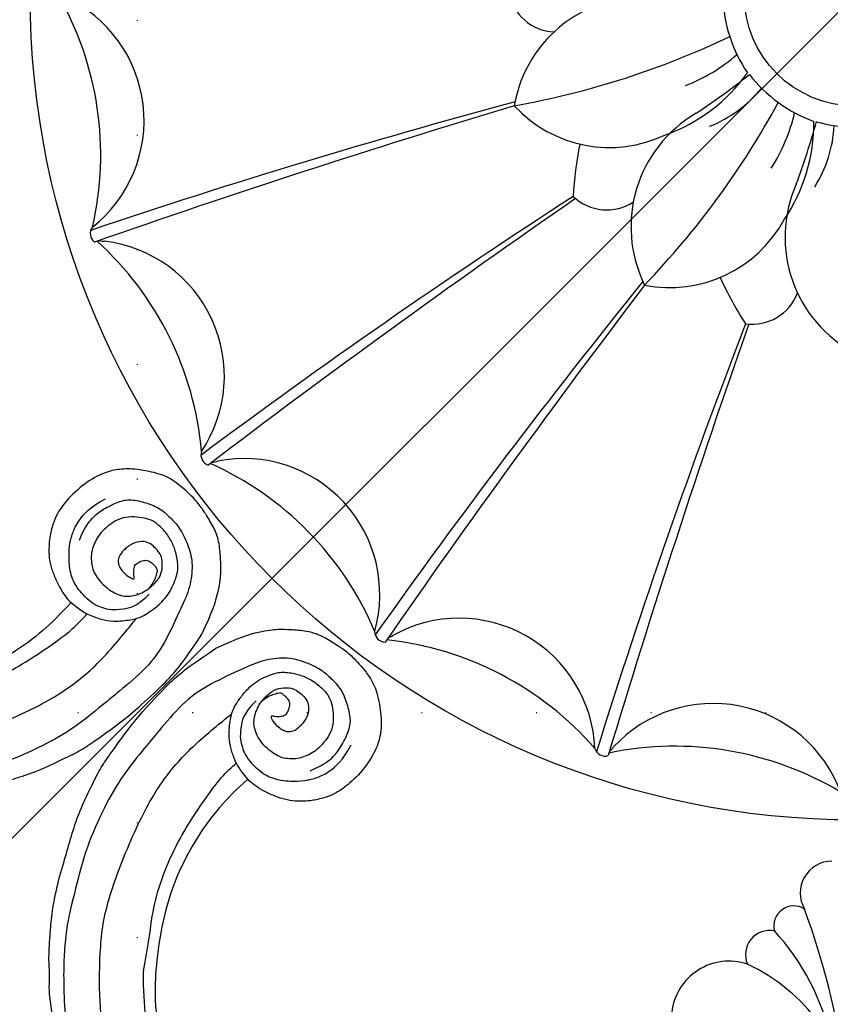
# Model space of a CAD drawing. Units: millimetres. Extents: x 2892 to 6672, y 1399 to 2290.
# Drawn here: x 5926 to 6039, y 1716 to 1854 of the extents above; entities that cross this region are included whole.
import ezdxf
from ezdxf.xclip import XClip

# ---------------------------------------------------------------- set-up
doc = ezdxf.new("R2010")
doc.units = ezdxf.units.MM
doc.header["$XCLIPFRAME"] = 2
doc.linetypes.add('ACAD_ISO07W100', pattern=[3, 0, -3])
doc.linetypes.add('DOT', pattern=[6.35, 0, -6.35])
for name, color, linetype in [('A-04.尺寸標註', 4, 'Continuous'), ('H&k Decorate detail1', 8, 'Continuous'), ('H-08.木作(細線)', 8, 'Continuous'), ('格子', 1, 'Continuous')]:
    doc.layers.add(name, color=color, linetype=linetype)
doc.styles.add('新細明體', font='PMingLiU.ttf')
doc.dimstyles.new('3', dxfattribs={"dimtxt": 7.5, "dimasz": 2.25, "dimexe": 1.5, "dimexo": 1.5, "dimgap": 0.9, "dimtad": 2, "dimdec": 0, "dimtxsty": '新細明體', "dimblk": 'ARCHTICK', "dimcen": 5, "dimclrd": 8, "dimclre": 8, "dimclrt": 4, "dimadec": 0, "dimazin": 0, "dimtfac": 1, "dimtdec": 0, "dimtix": 1, "dimtmove": 2, "dimatfit": 3, "dimldrblk": 'OPEN90', "dimfxl": 1.25, "dimlwd": 9, "dimlwe": 9, "dimarcsym": 0})

# ---------------------------------------------------------------- blocks, each defined once
blk = doc.blocks.new('GR-2301')
for radius in [115, 15.5]:
    blk.add_circle((0, 0), radius)
at = {"layer": 'H&k Decorate detail1'}
for centre, radius, start, end in [((-149.99, -22.29), 44.82, 347.0054, 29.8392), ((-41.67, 1.6), 6.77, 190.2686, 267.2985), ((-118.06, -17.52), 18.93, 308.3083, 65.1726), ((-29.46, -18.56), 18.34, 84.2585, 170.2555), ((1.73, 0.43), 20.23, 182.0552, 213.9448), ((-68.33, 100.99), 118.28, 280.1249, 295.4477), ((-32.25, 9.67), 23.9, 290.9626, 311.2094), ((-34.4, 2.85), 23.72, 289.583, 324.6744), ((-77.86, 67.7), 100.94, 303.4859, 308.6756), ((1.15, 1.37), 20.23, 218.0552, 249.9448), ((-26.64, -2.21), 17.3, 291.4584, 321.4651), ((202.39, -947.02), 964.99, 105.00413, 108.67172), ((-114.64, 41.54), 118.28, 316.1249, 331.4477), ((349.99, -1338.76), 1381.72, 106.7204, 109.27077), ((-34.26, -3.2), 18.07, 222.6902, 295.5958), ((-31.78, -11.13), 23.9, 326.9626, 347.2094), ((-12.93, -32.33), 18.34, 120.2585, 206.2555), ((-29.51, -17.91), 23.72, 325.583, 0.6744), ((-102.78, 9.01), 100.94, 339.4859, 344.6756), ((0.12, 1.78), 20.23, 254.0552, 285.9448), ((-20.25, -17.44), 17.3, 327.4584, 357.4651), ((15.61, -31.45), 55.05, 168.8326, 176.5056), ((8.54, -33.75), 18.34, 156.2585, 242.2555), ((485.13, -838.13), 964.99, 122.92125, 126.67109), ((746.56, -1165.08), 1381.72, 124.64806, 127.27077), ((-34.65, -23.2), 6.77, 226.2686, 303.2985), ((-25.83, -22.73), 18.07, 258.6902, 331.5958), ((-105.12, -33.26), 1.5, 143.4963, 232.8262), ((-104.51, -30.83), 3.52, 255.165, 268.196), ((-135.77, -67.55), 44.82, 5.0054, 47.8392), ((-106.87, -53.14), 18.93, 326.3083, 83.1726), ((31.11, -16.27), 55.05, 204.8326, 212.5056), ((720.38, -647.19), 964.99, 141.00413, 144.67172), ((1070.05, -877.36), 1381.72, 142.7204, 145.27077), ((-14.4, -39.14), 6.77, 262.2686, 339.2985), ((885.11, -392.91), 964.99, 158.92125, 162.67172), ((1288.79, -503.75), 1381.72, 160.64806, 163.27077), ((-89.7, -64.12), 1.5, 161.4963, 250.8262), ((-108.25, -106.2), 44.82, 23.0054, 65.8392), ((-89.86, -61.62), 3.52, 273.165, 286.196), ((-85.21, -83.56), 18.93, 344.3083, 101.1726), ((-55.22, -105.81), 18.93, 2.3083, 119.1726), ((-65.5, -88.7), 1.5, 179.4963, 268.8262), ((-70.13, -134.45), 44.82, 41.0054, 83.8392), ((-66.42, -86.37), 3.52, 291.165, 304.196), ((-19.82, -117.69), 18.93, 20.3083, 137.1726), ((-34.88, -104.6), 1.5, 197.4963, 286.8262), ((-25.15, -149.54), 44.82, 59.0054, 101.8392), ((-36.48, -102.67), 3.52, 309.165, 322.196)]:
    blk.add_arc(centre, radius, start, end, dxfattribs=at)
blk = doc.blocks.new('WC-6317L')
for centre, radius, start, end in [((17.6, -125.32), 8.04, 251.5538, 353.6392), ((11.95, -134.26), 3.37, 258.726, 22.8842), ((8.58, -138.25), 2.8, 237.817, 14.1901), ((3.25, -142.85), 4.44, 270.2974, 30.1697)]:
    blk.add_arc(centre, radius, start, end)
at = {"layer": 'H&k Decorate detail1'}
for centre, radius, start, end in [((26.62, -108.63), 26.93, 188.6857, 244.565), ((106.36, -103.97), 105.81, 187.8541, 200.2631), ((35.07, -115.57), 32.39, 191.8424, 222.7593)]:
    blk.add_arc(centre, radius, start, end, dxfattribs=at)
blk = doc.blocks.new('SE-21132L')
at = {"layer": 'H-08.木作(細線)'}
for points in [[(-455.8, 322.2), (-446.1, 333), (-436, 343.4), (-430.6, 347.7), (-416.5, 360.5), (-397.6, 373.7), (-376.4, 385.8), (-364.3, 393.8), (-342.5, 406.4), (-316.6, 416.2), (-294.3, 422.5), (-273, 427.6), (-247.7, 432.8), (-225.9, 436.8), (-192.6, 440.3), (-178.8, 440.3), (-166.2, 440.3), (-147.3, 439.1), (-119.1, 436.8), (-90.4, 434.5), (-23.1, 421.4), (17.7, 409.3), (54.4, 397.9), (69.4, 392.7), (93.5, 380.1), (100.4, 378.4), (119.3, 369.2), (139.9, 360.2), (153.8, 351.4), (172.1, 338.8), (185.9, 328.5), (199.7, 319.9), (211.8, 310.1), (257.7, 279.1), (261.7, 275.1), (281.3, 260.2), (301.4, 243.5), (319.8, 225.7), (340.5, 204.9), (360.1, 184.8), (369.3, 169.3), (384.8, 152.7), (406.6, 118.8), (419.8, 98.1), (439.3, 58.4), (452, 22.2), (464.1, -8.2), (474.4, -39.3), (481.3, -74.9), (487, -104.1), (487.6, -124.2), (488.8, -170.3), (487, -205.8), (481.3, -258.1), (475.5, -282.8), (469.8, -301.9), (458.3, -334.6)], [(250.9, -276.8), (241.7, -292.2), (236.1, -310.7), (236.1, -328.5), (240.4, -353.1), (247.8, -368.5), (265.1, -382.6), (283.5, -394.3), (305.1, -397.4), (321.7, -399.2), (350, -393.7), (373.4, -383.2), (396.2, -361.1), (411, -334.7), (435, -290.4), (449.4, -252.4), (452.9, -197.3), (454.1, -166.6), (456.6, -114.1), (450.4, -65.5), (437, -4.7), (413.4, 51.9), (392.9, 100.7), (372.4, 132.2), (358.7, 152.6), (322.5, 199), (298.4, 221.8), (243.3, 269.1), (177.1, 311.5), (67.9, 351.5), (17.6, 361.4), (-17.8, 368.3), (-77.9, 369.3), (-118.3, 367.3), (-147.9, 364.3), (-181.4, 356.5), (-217.8, 344.7), (-235.5, 340.7), (-265.1, 325), (-289.7, 313.2), (-306.5, 294.5), (-312.4, 280.7)], [(-243.3, 254.8), (-243.6, 261.6), (-250, 275.1), (-262.1, 285.3), (-264.7, 286), (-266.6, 287.9), (-269.2, 288.3), (-271.1, 289), (-274.1, 291.6), (-273, 298.4), (-267.3, 301.4), (-255.7, 304.4), (-235.2, 311.5), (-197.6, 322.1), (-153.4, 330.7), (-115.9, 337.4), (-73.6, 337.4), (-22.6, 334.6), (25.5, 326.9), (71.7, 313.4), (126.9, 287.4), (160.5, 268.1), (205.8, 237.4), (248.1, 199.9), (284.6, 168.2), (335.6, 99.8), (368.3, 43.1), (398.4, -66.9), (409.1, -142.2), (403, -209.8), (389.1, -262.1), (386.2, -273.8)], [(313.5, -215.3), (317.7, -193.1), (322.4, -160.8), (322.1, -109.1), (312.8, -47.2), (290.8, 14.4), (258.5, 72.4), (233.7, 107.3), (218.1, 123.9), (201.5, 139.5), (182.2, 159.7), (160.1, 174.4), (150, 180.8), (112.3, 207.4), (70.1, 232.2), (46.2, 241.4), (6.6, 257.9), (-46.7, 269.9), (-79.8, 273.5), (-120.2, 278.1), (-152.4, 277.2), (-190.1, 272.6), (-242.2, 257.5), (-242.5, 257.5), (-244.7, 237.7), (-244.7, 237.7)], [(458.3, -334.6), (441.7, -366.2), (422.7, -392), (403.7, -409.4), (391.7, -417.4), (371.6, -430.6), (351.5, -437.5), (329.1, -439.2), (315.3, -440.4), (294.1, -439.2), (261.9, -431.8), (242.4, -421.4), (216, -396.8), (203.9, -379), (195.3, -359.5), (191.3, -325.4), (197, -289.9), (203.3, -273.8), (209.6, -261.8), (224, -244.5), (232, -238.2), (241.8, -230.2), (255, -223.3), (271.6, -218.2), (288.9, -214.7), (301.5, -214.2), (309.5, -214.2), (313.5, -215.3)], [(313.5, -215.3), (331.9, -219.7), (344.9, -226.2), (357.6, -235), (369.5, -245.3), (384, -268.7), (389, -283.3), (389.4, -293.2), (390.2, -307.5), (386.7, -332.1), (372.2, -356.6), (361, -366.9), (342.6, -375.4), (328, -379.2), (309.2, -379.6), (293.9, -376.5), (283.2, -370.4), (273.2, -360.4), (263.6, -348.2), (259, -332.5), (259, -320.6), (260.5, -306), (264.4, -295.6), (269.7, -286.5), (276.2, -278), (287, -270.7), (294.3, -267.3), (304.3, -265.4), (316.5, -265.4), (331.5, -268.1), (341.8, -273), (351.1, -279.2), (361, -293.7), (364.1, -316.3), (359.9, -335.1), (353.4, -344.7), (340.3, -354.3), (331.9, -355.4), (321.9, -355), (311.9, -352.7), (304.3, -345.8), (298.5, -334), (298.9, -316.3), (301.9, -307.5), (306.9, -301.8), (311.9, -299.9), (316.1, -298.7), (324.2, -298.7), (336.1, -301.8), (341.5, -306), (336.1, -307.5), (328.8, -312.9), (324.2, -318.6), (325.4, -325.9), (327.7, -333.2), (332.3, -337.4), (339.5, -339.3), (344.9, -339.3), (347.2, -339.3), (349.5, -338.6), (351.1, -337), (356.8, -329.7), (359.9, -323.6), (362.2, -316), (363.3, -312.5)], [(369.5, -309.5), (374, -284.7), (363, -265.2), (355.9, -253.4), (345.7, -246.1), (337.6, -240.2), (322, -235.9), (312.7, -235.1), (297.9, -234.3), (285, -237.5), (274.9, -242.1), (264.8, -248.3), (248, -260.8), (236.8, -275.7), (229, -289.5), (222.8, -315.6), (226.7, -340.3)]]:
    blk.add_open_spline(points, degree=3, dxfattribs=at)
blk.add_open_spline([(-245.8, 265.1), (-234.4, 270.6), (-211.5, 277.3), (-181.7, 284.9), (-147.1, 290.7), (-114.3, 290.7), (-83.5, 289.7), (-46, 283), (8.9, 269.6), (62.8, 247.4), (133.2, 214.5), (188.1, 174.2), (229.5, 135.7), (244.1, 116.4), (269.1, 89.4), (286.4, 50), (312.4, 6.7), (327.8, -37.5), (336.5, -73.1), (342.3, -112.5), (345.2, -169.4), (344.2, -203), (339.4, -224.2), (339.4, -224.2)], degree=3, knots=[0.011709, 0.011709, 0.011709, 0.011709, 1, 2, 3, 4, 5, 6, 7, 8, 9, 10, 11, 12, 13, 14, 15, 16, 17, 18, 19, 20, 21, 21, 21, 21], dxfattribs=at)
blk = doc.blocks.new('_ArchTick')
at = {"color": 0, "linetype": 'ByBlock', "const_width": 0.15}
blk.add_lwpolyline([(-0.5, -0.5), (0.5, 0.5)], dxfattribs=at)
blk = doc.blocks.new('*D50')
at = {"layer": 'A-04.尺寸標註', "color": 8, "lineweight": 9, "ltscale": 0.3, "transparency": 16777216}
for p in [(6252.28, 2067.15), (5852.8, 1667.67)]:
    blk.add_line(p, (6231.85, 2046.72), dxfattribs=at)
at = {"layer": 'DEFPOINTS', "color": 0, "ltscale": 0.3, "transparency": 16777216}
for p in [(6231.85, 2046.72), (5852.8, 1667.67)]:
    blk.add_point(p, dxfattribs=at)
at = {"layer": 'A-04.尺寸標註', "color": 8, "lineweight": 9, "ltscale": 0.3, "transparency": 16777216, "xscale": 2.25, "yscale": 2.25, "zscale": 2.25}
for p, rotation in [((6231.85, 2046.72), 225.0000000000009), ((5852.8, 1667.67), 45.00000000000088)]:
    blk.add_blockref('_ArchTick', p, dxfattribs=dict(at, rotation=rotation))
at = {"layer": 'A-04.尺寸標註', "color": 4, "ltscale": 0.3, "transparency": 16777216, "insert": (6239.98, 2062.21), "char_height": 7.5, "attachment_point": 5, "rotation": 45, "style": '新細明體'}
blk.add_mtext('∅536', dxfattribs=at)
blk = doc.blocks.new('_Open90')
at = {"color": 0, "linetype": 'ByBlock', "lineweight": -2}
for p, q in [((0, 0), (-1, 0)), ((-0.5, 0.5), (0, 0)), ((0, 0), (-0.5, -0.5))]:
    blk.add_line(p, q, dxfattribs=at)
blk = doc.blocks.new('格子')
at = {"layer": '格子', "linetype": 'DOT', "ltscale": 2.5}
for points in [[(200, 0), (200, -3000)], [(0, -400), (3000, -400)]]:
    blk.add_lwpolyline(points, dxfattribs=at)

msp = doc.modelspace()

# ---------------------------------------------------------------- linework, layer by layer
at = {"color": 8, "linetype": 'ACAD_ISO07W100', "ltscale": 3}
msp.add_circle((6042.32, 1857.19), 268.03, dxfattribs=at)

# ---------------------------------------------------------------- block references
at = {"color": 179, "true_color": 0x22263a}
ref = msp.add_blockref('格子', (5742.24, 2157.19), dxfattribs=at)
XClip(ref).set_block_clipping_path([(-4.2645767154, -603.7503334695), (603.2656946745, 4.0819993)])
msp.add_blockref('GR-2301', (6042.32, 1857.19))
at = {"rotation": 180}
msp.add_blockref('WC-6317L', (6042.32, 1589.16), dxfattribs=at)
at = {"layer": 'H-08.木作(細線)', "yscale": 0.09999999999999996}
for p, xscale, zscale, rotation in [((5896.98, 1784.67), -0.09999999999999998, 0.09999999999999999, 126.8590717450252), ((5969.8, 1711.85), 0.09999999999999996, 0.09999999999999996, 143.1409282549748)]:
    msp.add_blockref('SE-21132L', p, dxfattribs=dict(at, xscale=xscale, zscale=zscale, rotation=rotation))

# ---------------------------------------------------------------- dimensions: what is measured, and where the dimension line sits
at = {"layer": 'A-04.尺寸標註', "color": 8, "ltscale": 0.3}
dim = msp.add_diameter_dim_2p(p1=(5852.8, 1667.67), p2=(6231.85, 2046.72), dimstyle='3', dxfattribs=at)
dim.commit()
dim.dimension.update_dxf_attribs({"geometry": '*D50', "text_midpoint": (6239.98, 2062.21)})

doc.saveas('drawing.dxf')
